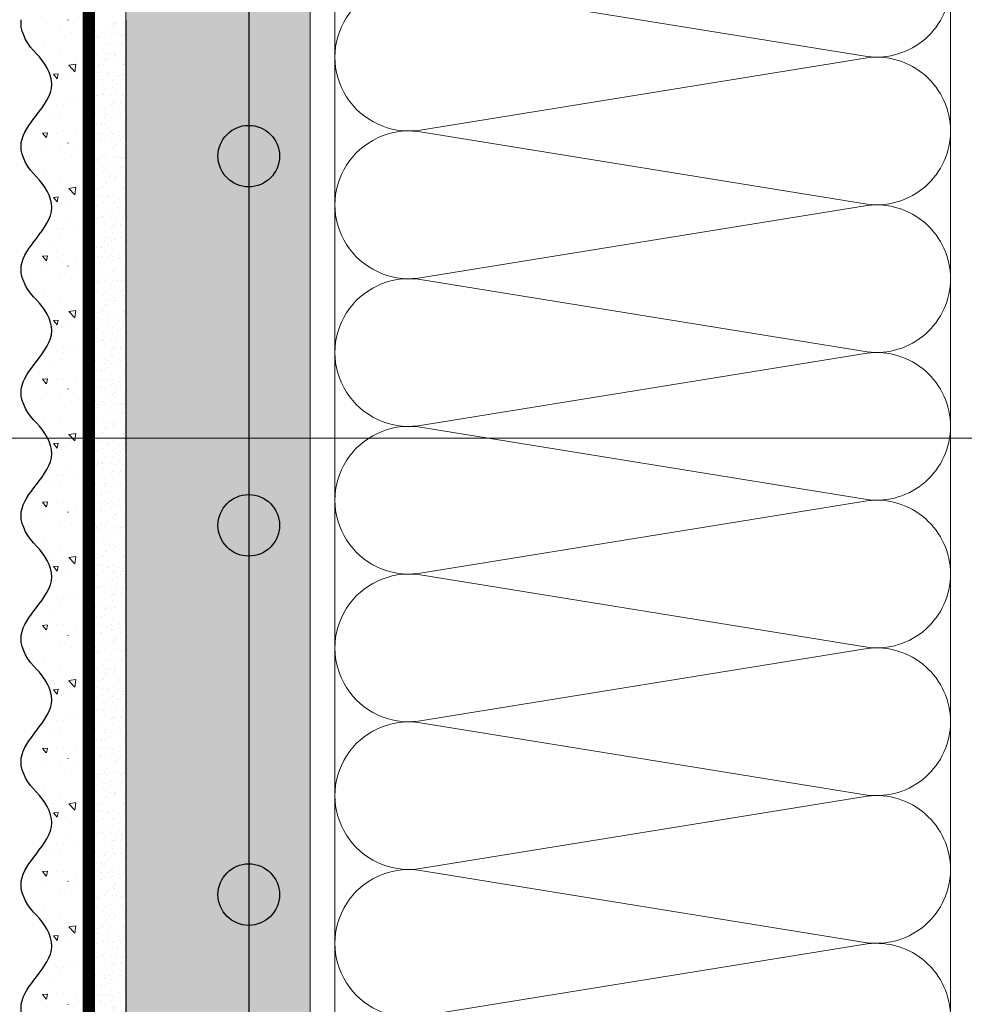
# Model space of a CAD drawing. Units: millimetres. Extents: x -122678 to 40960, y -28550 to 2974.
# Drawn here: x 8169 to 8323, y -17454 to -17294 of the extents above; entities that cross this region are included whole.
import ezdxf
from ezdxf import colors
from ezdxf.entities.mleader import LeaderData, LeaderLine
from ezdxf.math import Vec2, Vec3

# ---------------------------------------------------------------- set-up
doc = ezdxf.new("R2010")
doc.units = ezdxf.units.MM
doc.linetypes.add('Штриховая', pattern=[6, 2, -2, 2])
doc.layers.get('0').update_dxf_attribs({"lineweight": 30})
doc.layers.add('TN-АННОТАЦИИ', color=7, linetype='Continuous', lineweight=20, true_color=0x000000)
for name, color, linetype, lineweight in [('TN-ГРУНТОВКА', 6, 'Continuous', 15), ('TN-СТЯЖКА', 252, 'Continuous', 15), ('TN-УТЕПЛИТЕЛЬ КВ', 42, 'Continuous', 15), ('ТН_Арматура', 7, 'Continuous', 25), ('ТН_Штрих Штукатурка', 7, 'Continuous', 15), ('ТН_Штукатурка', 7, 'Continuous', 25)]:
    doc.layers.add(name, color=color, linetype=linetype, lineweight=lineweight)
doc.styles.add('TN-Текст', font='isocpeur.ttf')

# ---------------------------------------------------------------- blocks, each defined once
blk = doc.blocks.new('*U70')
at = {"ltscale": 100}
for p, q in [((503.9999999977294, 103.9999999999983), (527.9999999977514, 103.9999999999983)), ((527.9999999976217, 103.9999999999983), (551.9999999976436, 103.9999999999983)), ((551.9999999975138, 103.9999999999983), (575.9999999975357, 103.9999999999983)), ((575.999999997406, 103.9999999999983), (599.999999997428, 103.9999999999983)), ((599.9999999972981, 103.9999999999983), (623.9999999973201, 103.9999999999983)), ((623.9999999971903, 103.9999999999983), (647.9999999972123, 103.9999999999983)), ((647.9999999970825, 103.9999999999983), (671.9999999971044, 103.9999999999983)), ((503.9999999977363, 3.999999999998276), (527.9999999977583, 3.999999999998276)), ((527.9999999976285, 3.999999999998274), (551.9999999976505, 3.999999999998274)), ((551.9999999975206, 3.999999999998272), (575.9999999975427, 3.999999999998272)), ((575.9999999974128, 3.999999999998271), (599.9999999974349, 3.999999999998271)), ((599.9999999973049, 3.999999999998269), (623.999999997327, 3.999999999998269)), ((623.9999999971972, 3.999999999998267), (647.9999999972192, 3.999999999998267)), ((647.9999999970893, 3.999999999998265), (671.9999999971113, 3.999999999998265))]:
    blk.add_line(p, q, dxfattribs=at)
at = {"lineweight": 9, "ltscale": 100, "transparency": 33554559}
for points in [[(503.9999999977363, 3.999999999998276, 0.4517184411417457), (515.9043687498727, 17.51195390599306), (504.0956312456494, 90.48804609395773, -1.135041612653805), (527.9043687498727, 90.48804609399411), (516.0956312456494, 17.51195390603671, 0.4517184411390402), (527.9999999976285, 3.999999999998274, 0.4517184411390404)], [(527.9999999976285, 3.999999999998274, 0.4517184411417457), (539.9043687497649, 17.51195390599306), (528.0956312455417, 90.48804609395773, -1.135041612653805), (551.9043687497649, 90.48804609399411), (540.0956312455417, 17.51195390603671, 0.4517184411390402), (551.9999999975207, 3.999999999998272, 0.4517184411390404)], [(551.9999999975206, 3.999999999998272, 0.4517184411417457), (563.904368749657, 17.51195390599306), (552.0956312454338, 90.48804609395773, -1.135041612653805), (575.904368749657, 90.48804609399411), (564.0956312454338, 17.51195390603671, 0.4517184411390402), (575.9999999974128, 3.999999999998271, 0.4517184411390404)], [(575.9999999974128, 3.999999999998271, 0.4517184411417457), (587.9043687495492, 17.51195390599305), (576.095631245326, 90.48804609395773, -1.135041612653805), (599.9043687495492, 90.48804609399411), (588.095631245326, 17.51195390603671, 0.4517184411390402), (599.999999997305, 3.999999999998269, 0.4517184411390404)], [(599.9999999973049, 3.999999999998269, 0.4517184411417457), (611.9043687494413, 17.51195390599305), (600.0956312452181, 90.48804609395773, -1.135041612653805), (623.9043687494413, 90.48804609399411), (612.0956312452181, 17.51195390603671, 0.4517184411390402), (623.9999999971972, 3.999999999998267, 0.4517184411390404)], [(623.9999999971972, 3.999999999998267, 0.4517184411417457), (635.9043687493336, 17.51195390599305), (624.0956312451103, 90.48804609395773, -1.135041612653805), (647.9043687493336, 90.48804609399411), (636.0956312451103, 17.5119539060367, 0.4517184411390402), (647.9999999970894, 3.999999999998265, 0.4517184411390404)], [(647.9999999970893, 3.999999999998265, 0.4517184411417457), (659.9043687492257, 17.51195390599305), (648.0956312450024, 90.48804609395773, -1.135041612653805), (671.9043687492257, 90.48804609399411), (660.0956312450024, 17.5119539060367, 0.4517184411390402), (671.9999999969815, 3.999999999998264, 0.4517184411390404)]]:
    blk.add_lwpolyline(points, format="xyb", dxfattribs=at)
blk = doc.blocks.new('*U362')
at = {"layer": 'ТН_Штрих Штукатурка', "ltscale": 100}
h = blk.add_hatch(dxfattribs=at)
h.set_pattern_fill('AR-CONC', color=256, scale=0.1, angle=180, style=0)
h.set_pattern_definition([(230.0000000000001, (-5.435651928564765e-13, 1240), (-18.2184668996004, 1.593908553890302), [1.905, -20.955]), (175, (-5.435651928564765e-13, 1240), (3.524342142496941, -19.10568452390352), [1.524, -16.764058417]), (280.4514447, (-1.518200700000544, 1240.13282535), (-14.69412470903532, -17.51177519121952), [1.61900088, -17.80902446]), (226.1842, (-5.416202799574217e-13, 1234.92), (-27.107904089213, 4.204232793272705), [2.857499999999999, -31.43249999999999]), (276.6355576100001, (-2.258990000000542, 1235.27035), (-23.74041340515029, -24.74261245977216), [2.428502314, -26.713560816]), (171.18415117, (-5.416202799574217e-13, 1234.92), (-23.74041340649769, -24.74261245855328), [2.285996707, -25.145973192]), (201, (-2.540000000000542, 1236.19), (-15.16143912691325, 10.22651981870876), [1.905, -20.955]), (146.0000000000001, (-2.540000000000542, 1236.19), (-6.1802028347647, -18.41879661223193), [1.524, -16.764]), (251.451445, (-3.803453260000542, 1237.04220999), (-21.34164192787161, -8.192276888590532), [1.61900088, -17.80899376]), (217.5, (-5.435651928564765e-13, 1240), (-0.3088603250591784, -8.455503887315311), [0, -16.5608, 0, -17.018, 0, -16.8275]), (187.5, (-5.435651928564765e-13, 1240), (-6.681966251030572, -10.01805748181195), [0, -9.702799999999998, 0, -16.1798, 0, -6.4135]), (147.5, (5.664199999999457, 1240), (-13.55905951668714, 0.5728743992673392), [0, -6.35, 0, -19.812, 0, -26.289]), (137.5, (8.204199999999457, 1240), (-14.8129181386018, -2.542649103333309), [0, -8.254999999999999, 0, -13.1572, 0, -18.669])])
edge = h.paths.add_edge_path()
edge.add_line((11.99999999999944, 1280), (11.99999999999946, 1240))
edge.add_line((11.99999999999946, 1240), (33.91626297327998, 1240))
edge.add_spline(control_points=[(33.91626297327998, 1240), (33.46087830081628, 1243.12488073409), (28.74975791948239, 1249.265895466959), (21.55795630720269, 1258.640514683174), (26.36476861651966, 1266.304469849652), (28.99999999999944, 1268.939701233132), (31.63523138347309, 1271.574932616605), (34.28108439063141, 1275.793466130924), (33.96735444011293, 1279.649406864049), (33.91626297327988, 1280)], knot_values=[0, 0, 0, 0, 10.05250795184849, 21.23284783932141, 32.41318772684639, 32.41318772684639, 32.41318772684639, 43.59352761434533, 44.72135954999594, 44.72135954999594, 44.72135954999594, 44.72135954999594], degree=3, periodic=0)
edge.add_line((33.91626297327988, 1280), (11.99999999999944, 1280))
h = blk.add_hatch(dxfattribs=at)
h.set_pattern_fill('AR-SAND', color=256, scale=0.1, angle=180, style=0)
h.set_pattern_definition([(217.5, (852.999999999977, 59758.9397012332), (0.1600031295984064, -4.894132373293424), [0, -3.860800000000001, 0, -4.318000000000001, 0, -4.1275]), (187.5, (852.999999999977, 59758.9397012332), (-4.495232831380023, -7.168251005683545), [0, -2.082799999999998, 0, -3.479799999999998, 0, -1.333499999999999]), (147.5, (856.1241999999827, 59758.9397012332), (-7.90992370241458, -0.01437184678545994), [0, -1.269999999999999, 0, -4.571999999999996, 0, -5.968999999999996]), (137.5, (856.1241999999827, 59758.9397012332), (-7.635564524722971, -2.229293232572165), [0, -0.635, 0, -2.9972, 0, -3.429])])
h.paths.add_polyline_path([(-5.435651928564765e-13, 1240), (11.99999999999946, 1240), (11.99999999999944, 1279.999999999992), (-5.613287612504758e-13, 1279.999999999992)])
h = blk.add_hatch(dxfattribs=at)
h.set_pattern_fill('AR-SAND', color=256, scale=0.1, angle=180, style=0)
h.set_pattern_definition([(217.5, (852.999999999977, 59718.9397012332), (0.1600031295984064, -4.894132373293424), [0, -3.860800000000001, 0, -4.318000000000001, 0, -4.1275]), (187.5, (852.999999999977, 59718.9397012332), (-4.495232831380023, -7.168251005683545), [0, -2.082799999999998, 0, -3.479799999999998, 0, -1.333499999999999]), (147.5, (856.1241999999827, 59718.9397012332), (-7.90992370241458, -0.01437184678545994), [0, -1.269999999999999, 0, -4.571999999999996, 0, -5.968999999999996]), (137.5, (856.1241999999827, 59718.9397012332), (-7.635564524722971, -2.229293232572165), [0, -0.635, 0, -2.9972, 0, -3.429])])
h.paths.add_polyline_path([(-5.25801624462474e-13, 1200), (11.99999999999947, 1200), (11.99999999999946, 1239.999999999992), (-5.435651928564733e-13, 1239.999999999992)])
h = blk.add_hatch(dxfattribs=at)
h.set_pattern_fill('AR-CONC', color=256, scale=0.1, angle=180, style=0)
h.set_pattern_definition([(230.0000000000001, (-5.25801624462474e-13, 1200), (-18.2184668996004, 1.593908553890302), [1.905, -20.955]), (175, (-5.25801624462474e-13, 1200), (3.524342142496941, -19.10568452390352), [1.524, -16.764058417]), (280.4514447, (-1.518200700000526, 1200.13282535), (-14.69412470903532, -17.51177519121952), [1.61900088, -17.80902446]), (226.1842, (-5.238567115634192e-13, 1194.92), (-27.107904089213, 4.204232793272705), [2.857499999999999, -31.43249999999999]), (276.6355576100001, (-2.258990000000524, 1195.27035), (-23.74041340515029, -24.74261245977216), [2.428502314, -26.713560816]), (171.18415117, (-5.238567115634192e-13, 1194.92), (-23.74041340649769, -24.74261245855328), [2.285996707, -25.145973192]), (201, (-2.540000000000525, 1196.19), (-15.16143912691325, 10.22651981870876), [1.905, -20.955]), (146.0000000000001, (-2.540000000000525, 1196.19), (-6.1802028347647, -18.41879661223193), [1.524, -16.764]), (251.451445, (-3.803453260000524, 1197.04220999), (-21.34164192787161, -8.192276888590532), [1.61900088, -17.80899376]), (217.5, (-5.25801624462474e-13, 1200), (-0.3088603250591784, -8.455503887315311), [0, -16.5608, 0, -17.018, 0, -16.8275]), (187.5, (-5.25801624462474e-13, 1200), (-6.681966251030572, -10.01805748181195), [0, -9.702799999999998, 0, -16.1798, 0, -6.4135]), (147.5, (5.664199999999474, 1200), (-13.55905951668714, 0.5728743992673392), [0, -6.35, 0, -19.812, 0, -26.289]), (137.5, (8.204199999999474, 1200), (-14.8129181386018, -2.542649103333309), [0, -8.254999999999999, 0, -13.1572, 0, -18.669])])
edge = h.paths.add_edge_path()
edge.add_line((11.99999999999946, 1240), (11.99999999999947, 1200))
edge.add_line((11.99999999999947, 1200), (33.91626297328, 1200))
edge.add_spline(control_points=[(33.91626297328, 1200), (33.4608783008163, 1203.12488073409), (28.74975791948241, 1209.265895466959), (21.5579563072027, 1218.640514683174), (26.36476861651968, 1226.304469849652), (28.99999999999946, 1228.939701233132), (31.63523138347311, 1231.574932616605), (34.28108439063143, 1235.793466130924), (33.96735444011294, 1239.649406864049), (33.9162629732799, 1240)], knot_values=[0, 0, 0, 0, 10.05250795184849, 21.23284783932141, 32.41318772684639, 32.41318772684639, 32.41318772684639, 43.59352761434533, 44.72135954999594, 44.72135954999594, 44.72135954999594, 44.72135954999594], degree=3, periodic=0)
edge.add_line((33.9162629732799, 1240), (11.99999999999945, 1240))
h = blk.add_hatch(dxfattribs=at)
h.set_pattern_fill('AR-CONC', color=256, scale=0.1, angle=180, style=0)
h.set_pattern_definition([(230.0000000000001, (-5.080380560684715e-13, 1160), (-18.2184668996004, 1.593908553890302), [1.905, -20.955]), (175, (-5.080380560684715e-13, 1160), (3.524342142496941, -19.10568452390352), [1.524, -16.764058417]), (280.4514447, (-1.518200700000508, 1160.13282535), (-14.69412470903532, -17.51177519121952), [1.61900088, -17.80902446]), (226.1842, (-5.060931431694167e-13, 1154.92), (-27.107904089213, 4.204232793272705), [2.857499999999999, -31.43249999999999]), (276.6355576100001, (-2.258990000000507, 1155.27035), (-23.74041340515029, -24.74261245977216), [2.428502314, -26.713560816]), (171.18415117, (-5.060931431694167e-13, 1154.92), (-23.74041340649769, -24.74261245855328), [2.285996707, -25.145973192]), (201, (-2.540000000000507, 1156.19), (-15.16143912691325, 10.22651981870876), [1.905, -20.955]), (146.0000000000001, (-2.540000000000507, 1156.19), (-6.1802028347647, -18.41879661223193), [1.524, -16.764]), (251.451445, (-3.803453260000507, 1157.04220999), (-21.34164192787161, -8.192276888590532), [1.61900088, -17.80899376]), (217.5, (-5.080380560684715e-13, 1160), (-0.3088603250591784, -8.455503887315311), [0, -16.5608, 0, -17.018, 0, -16.8275]), (187.5, (-5.080380560684715e-13, 1160), (-6.681966251030572, -10.01805748181195), [0, -9.702799999999998, 0, -16.1798, 0, -6.4135]), (147.5, (5.664199999999492, 1160), (-13.55905951668714, 0.5728743992673392), [0, -6.35, 0, -19.812, 0, -26.289]), (137.5, (8.204199999999492, 1160), (-14.8129181386018, -2.542649103333309), [0, -8.254999999999999, 0, -13.1572, 0, -18.669])])
edge = h.paths.add_edge_path()
edge.add_line((11.99999999999947, 1200), (11.99999999999949, 1160))
edge.add_line((11.99999999999949, 1160), (33.91626297328001, 1160))
edge.add_spline(control_points=[(33.91626297328002, 1160), (33.46087830081632, 1163.12488073409), (28.74975791948243, 1169.265895466959), (21.55795630720272, 1178.640514683174), (26.3647686165197, 1186.304469849652), (28.99999999999948, 1188.939701233132), (31.63523138347313, 1191.574932616605), (34.28108439063145, 1195.793466130924), (33.96735444011296, 1199.649406864049), (33.91626297327992, 1200)], knot_values=[0, 0, 0, 0, 10.05250795184849, 21.23284783932141, 32.41318772684639, 32.41318772684639, 32.41318772684639, 43.59352761434533, 44.72135954999594, 44.72135954999594, 44.72135954999594, 44.72135954999594], degree=3, periodic=0)
edge.add_line((33.91626297327992, 1200), (11.99999999999947, 1200))
h = blk.add_hatch(dxfattribs=at)
h.set_pattern_fill('AR-SAND', color=256, scale=0.1, angle=180, style=0)
h.set_pattern_definition([(217.5, (852.999999999977, 59678.9397012332), (0.1600031295984064, -4.894132373293424), [0, -3.860800000000001, 0, -4.318000000000001, 0, -4.1275]), (187.5, (852.999999999977, 59678.9397012332), (-4.495232831380023, -7.168251005683545), [0, -2.082799999999998, 0, -3.479799999999998, 0, -1.333499999999999]), (147.5, (856.1241999999827, 59678.9397012332), (-7.90992370241458, -0.01437184678545994), [0, -1.269999999999999, 0, -4.571999999999996, 0, -5.968999999999996]), (137.5, (856.1241999999827, 59678.9397012332), (-7.635564524722971, -2.229293232572165), [0, -0.635, 0, -2.9972, 0, -3.429])])
h.paths.add_polyline_path([(-5.080380560684715e-13, 1160), (11.99999999999949, 1160), (11.99999999999947, 1199.999999999992), (-5.258016244624708e-13, 1199.999999999992)])
h = blk.add_hatch(dxfattribs=at)
h.set_pattern_fill('AR-SAND', color=256, scale=0.1, angle=180, style=0)
h.set_pattern_definition([(217.5, (852.9999999999771, 59638.9397012332), (0.1600031295984064, -4.894132373293424), [0, -3.860800000000001, 0, -4.318000000000001, 0, -4.1275]), (187.5, (852.9999999999771, 59638.9397012332), (-4.495232831380023, -7.168251005683545), [0, -2.082799999999998, 0, -3.479799999999998, 0, -1.333499999999999]), (147.5, (856.1241999999828, 59638.9397012332), (-7.90992370241458, -0.01437184678545994), [0, -1.269999999999999, 0, -4.571999999999996, 0, -5.968999999999996]), (137.5, (856.1241999999828, 59638.9397012332), (-7.635564524722971, -2.229293232572165), [0, -0.635, 0, -2.9972, 0, -3.429])])
h.paths.add_polyline_path([(-4.90274487674469e-13, 1120), (11.99999999999951, 1120), (11.99999999999949, 1159.999999999992), (-5.080380560684683e-13, 1159.999999999992)])
h = blk.add_hatch(dxfattribs=at)
h.set_pattern_fill('AR-CONC', color=256, scale=0.1, angle=180, style=0)
h.set_pattern_definition([(230.0000000000001, (-4.90274487674469e-13, 1120), (-18.2184668996004, 1.593908553890302), [1.905, -20.955]), (175, (-4.90274487674469e-13, 1120), (3.524342142496941, -19.10568452390352), [1.524, -16.764058417]), (280.4514447, (-1.51820070000049, 1120.13282535), (-14.69412470903532, -17.51177519121952), [1.61900088, -17.80902446]), (226.1842, (-4.883295747754142e-13, 1114.92), (-27.107904089213, 4.204232793272705), [2.857499999999999, -31.43249999999999]), (276.6355576100001, (-2.258990000000489, 1115.27035), (-23.74041340515029, -24.74261245977216), [2.428502314, -26.713560816]), (171.18415117, (-4.883295747754142e-13, 1114.92), (-23.74041340649769, -24.74261245855328), [2.285996707, -25.145973192]), (201, (-2.540000000000489, 1116.19), (-15.16143912691325, 10.22651981870876), [1.905, -20.955]), (146.0000000000001, (-2.540000000000489, 1116.19), (-6.1802028347647, -18.41879661223193), [1.524, -16.764]), (251.451445, (-3.803453260000489, 1117.04220999), (-21.34164192787161, -8.192276888590532), [1.61900088, -17.80899376]), (217.5, (-4.90274487674469e-13, 1120), (-0.3088603250591784, -8.455503887315311), [0, -16.5608, 0, -17.018, 0, -16.8275]), (187.5, (-4.90274487674469e-13, 1120), (-6.681966251030572, -10.01805748181195), [0, -9.702799999999998, 0, -16.1798, 0, -6.4135]), (147.5, (5.66419999999951, 1120), (-13.55905951668714, 0.5728743992673392), [0, -6.35, 0, -19.812, 0, -26.289]), (137.5, (8.20419999999951, 1120), (-14.8129181386018, -2.542649103333309), [0, -8.254999999999999, 0, -13.1572, 0, -18.669])])
edge = h.paths.add_edge_path()
edge.add_line((11.99999999999949, 1160), (11.99999999999951, 1120))
edge.add_line((11.99999999999951, 1120), (33.91626297328003, 1120))
edge.add_spline(control_points=[(33.91626297328003, 1120), (33.46087830081633, 1123.12488073409), (28.74975791948245, 1129.265895466959), (21.55795630720274, 1138.640514683174), (26.36476861651972, 1146.304469849652), (28.9999999999995, 1148.939701233132), (31.63523138347315, 1151.574932616605), (34.28108439063146, 1155.793466130924), (33.96735444011298, 1159.649406864049), (33.91626297327993, 1160)], knot_values=[0, 0, 0, 0, 10.05250795184849, 21.23284783932141, 32.41318772684639, 32.41318772684639, 32.41318772684639, 43.59352761434533, 44.72135954999594, 44.72135954999594, 44.72135954999594, 44.72135954999594], degree=3, periodic=0)
edge.add_line((33.91626297327993, 1160), (11.99999999999949, 1160))
h = blk.add_hatch(dxfattribs=at)
h.set_pattern_fill('AR-CONC', color=256, scale=0.1, angle=180, style=0)
h.set_pattern_definition([(230.0000000000001, (-4.725109192804665e-13, 1080), (-18.2184668996004, 1.593908553890302), [1.905, -20.955]), (175, (-4.725109192804665e-13, 1080), (3.524342142496941, -19.10568452390352), [1.524, -16.764058417]), (280.4514447, (-1.518200700000473, 1080.13282535), (-14.69412470903532, -17.51177519121952), [1.61900088, -17.80902446]), (226.1842, (-4.705660063814117e-13, 1074.92), (-27.107904089213, 4.204232793272705), [2.857499999999999, -31.43249999999999]), (276.6355576100001, (-2.258990000000471, 1075.27035), (-23.74041340515029, -24.74261245977216), [2.428502314, -26.713560816]), (171.18415117, (-4.705660063814117e-13, 1074.92), (-23.74041340649769, -24.74261245855328), [2.285996707, -25.145973192]), (201, (-2.540000000000471, 1076.19), (-15.16143912691325, 10.22651981870876), [1.905, -20.955]), (146.0000000000001, (-2.540000000000471, 1076.19), (-6.1802028347647, -18.41879661223193), [1.524, -16.764]), (251.451445, (-3.803453260000471, 1077.04220999), (-21.34164192787161, -8.192276888590532), [1.61900088, -17.80899376]), (217.5, (-4.725109192804665e-13, 1080), (-0.3088603250591784, -8.455503887315311), [0, -16.5608, 0, -17.018, 0, -16.8275]), (187.5, (-4.725109192804665e-13, 1080), (-6.681966251030572, -10.01805748181195), [0, -9.702799999999998, 0, -16.1798, 0, -6.4135]), (147.5, (5.664199999999528, 1080), (-13.55905951668714, 0.5728743992673392), [0, -6.35, 0, -19.812, 0, -26.289]), (137.5, (8.204199999999528, 1080), (-14.8129181386018, -2.542649103333309), [0, -8.254999999999999, 0, -13.1572, 0, -18.669])])
edge = h.paths.add_edge_path()
edge.add_line((11.99999999999951, 1120), (11.99999999999953, 1080))
edge.add_line((11.99999999999953, 1080), (33.91626297328006, 1080))
edge.add_spline(control_points=[(33.91626297328006, 1080), (33.46087830081635, 1083.12488073409), (28.74975791948247, 1089.265895466959), (21.55795630720276, 1098.640514683174), (26.36476861651973, 1106.304469849652), (28.99999999999951, 1108.939701233132), (31.63523138347317, 1111.574932616605), (34.28108439063148, 1115.793466130924), (33.967354440113, 1119.649406864049), (33.91626297327996, 1120)], knot_values=[0, 0, 0, 0, 10.05250795184849, 21.23284783932141, 32.41318772684639, 32.41318772684639, 32.41318772684639, 43.59352761434533, 44.72135954999594, 44.72135954999594, 44.72135954999594, 44.72135954999594], degree=3, periodic=0)
edge.add_line((33.91626297327996, 1120), (11.99999999999951, 1120))
h = blk.add_hatch(dxfattribs=at)
h.set_pattern_fill('AR-SAND', color=256, scale=0.1, angle=180, style=0)
h.set_pattern_definition([(217.5, (852.9999999999771, 59598.9397012332), (0.1600031295984064, -4.894132373293424), [0, -3.860800000000001, 0, -4.318000000000001, 0, -4.1275]), (187.5, (852.9999999999771, 59598.9397012332), (-4.495232831380023, -7.168251005683545), [0, -2.082799999999998, 0, -3.479799999999998, 0, -1.333499999999999]), (147.5, (856.1241999999828, 59598.9397012332), (-7.90992370241458, -0.01437184678545994), [0, -1.269999999999999, 0, -4.571999999999996, 0, -5.968999999999996]), (137.5, (856.1241999999828, 59598.9397012332), (-7.635564524722971, -2.229293232572165), [0, -0.635, 0, -2.9972, 0, -3.429])])
h.paths.add_polyline_path([(-4.725109192804665e-13, 1080), (11.99999999999953, 1080), (11.99999999999951, 1119.999999999992), (-4.902744876744658e-13, 1119.999999999992)])
h = blk.add_hatch(dxfattribs=at)
h.set_pattern_fill('AR-SAND', color=256, scale=0.1, angle=180, style=0)
h.set_pattern_definition([(217.5, (852.9999999999771, 59558.9397012332), (0.1600031295984064, -4.894132373293424), [0, -3.860800000000001, 0, -4.318000000000001, 0, -4.1275]), (187.5, (852.9999999999771, 59558.9397012332), (-4.495232831380023, -7.168251005683545), [0, -2.082799999999998, 0, -3.479799999999998, 0, -1.333499999999999]), (147.5, (856.1241999999828, 59558.9397012332), (-7.90992370241458, -0.01437184678545994), [0, -1.269999999999999, 0, -4.571999999999996, 0, -5.968999999999996]), (137.5, (856.1241999999828, 59558.9397012332), (-7.635564524722971, -2.229293232572165), [0, -0.635, 0, -2.9972, 0, -3.429])])
h.paths.add_polyline_path([(-4.54747350886464e-13, 1040), (11.99999999999955, 1040), (11.99999999999953, 1079.999999999992), (-4.725109192804633e-13, 1079.999999999992)])
h = blk.add_hatch(dxfattribs=at)
h.set_pattern_fill('AR-CONC', color=256, scale=0.1, angle=180, style=0)
h.set_pattern_definition([(230.0000000000001, (-4.54747350886464e-13, 1040), (-18.2184668996004, 1.593908553890302), [1.905, -20.955]), (175, (-4.54747350886464e-13, 1040), (3.524342142496941, -19.10568452390352), [1.524, -16.764058417]), (280.4514447, (-1.518200700000455, 1040.13282535), (-14.69412470903532, -17.51177519121952), [1.61900088, -17.80902446]), (226.1842, (-4.528024379874091e-13, 1034.92), (-27.107904089213, 4.204232793272705), [2.857499999999999, -31.43249999999999]), (276.6355576100001, (-2.258990000000453, 1035.27035), (-23.74041340515029, -24.74261245977216), [2.428502314, -26.713560816]), (171.18415117, (-4.528024379874091e-13, 1034.92), (-23.74041340649769, -24.74261245855328), [2.285996707, -25.145973192]), (201, (-2.540000000000453, 1036.19), (-15.16143912691325, 10.22651981870876), [1.905, -20.955]), (146.0000000000001, (-2.540000000000453, 1036.19), (-6.1802028347647, -18.41879661223193), [1.524, -16.764]), (251.451445, (-3.803453260000453, 1037.04220999), (-21.34164192787161, -8.192276888590532), [1.61900088, -17.80899376]), (217.5, (-4.54747350886464e-13, 1040), (-0.3088603250591784, -8.455503887315311), [0, -16.5608, 0, -17.018, 0, -16.8275]), (187.5, (-4.54747350886464e-13, 1040), (-6.681966251030572, -10.01805748181195), [0, -9.702799999999998, 0, -16.1798, 0, -6.4135]), (147.5, (5.664199999999545, 1040), (-13.55905951668714, 0.5728743992673392), [0, -6.35, 0, -19.812, 0, -26.289]), (137.5, (8.204199999999545, 1040), (-14.8129181386018, -2.542649103333309), [0, -8.254999999999999, 0, -13.1572, 0, -18.669])])
edge = h.paths.add_edge_path()
edge.add_line((11.99999999999953, 1080), (11.99999999999955, 1040))
edge.add_line((11.99999999999955, 1040), (33.91626297328007, 1040))
edge.add_spline(control_points=[(33.91626297328007, 1040), (33.46087830081637, 1043.12488073409), (28.74975791948248, 1049.265895466959), (21.55795630720278, 1058.640514683174), (26.36476861651975, 1066.304469849652), (28.99999999999953, 1068.939701233132), (31.63523138347318, 1071.574932616605), (34.2810843906315, 1075.793466130924), (33.96735444011301, 1079.649406864049), (33.91626297327997, 1080)], knot_values=[0, 0, 0, 0, 10.05250795184849, 21.23284783932141, 32.41318772684639, 32.41318772684639, 32.41318772684639, 43.59352761434533, 44.72135954999594, 44.72135954999594, 44.72135954999594, 44.72135954999594], degree=3, periodic=0)
edge.add_line((33.91626297327997, 1080), (11.99999999999952, 1080))
h = blk.add_hatch(dxfattribs=at)
h.set_pattern_fill('AR-CONC', color=256, scale=0.1, angle=180, style=0)
h.set_pattern_definition([(230.0000000000001, (-4.369837824924615e-13, 999.9999999999998), (-18.2184668996004, 1.593908553890302), [1.905, -20.955]), (175, (-4.369837824924615e-13, 999.9999999999998), (3.524342142496941, -19.10568452390352), [1.524, -16.764058417]), (280.4514447, (-1.518200700000437, 1000.13282535), (-14.69412470903532, -17.51177519121952), [1.61900088, -17.80902446]), (226.1842, (-4.350388695934066e-13, 994.9199999999997), (-27.107904089213, 4.204232793272705), [2.857499999999999, -31.43249999999999]), (276.6355576100001, (-2.258990000000435, 995.2703499999998), (-23.74041340515029, -24.74261245977216), [2.428502314, -26.713560816]), (171.18415117, (-4.350388695934066e-13, 994.9199999999997), (-23.74041340649769, -24.74261245855328), [2.285996707, -25.145973192]), (201, (-2.540000000000436, 996.1899999999997), (-15.16143912691325, 10.22651981870876), [1.905, -20.955]), (146.0000000000001, (-2.540000000000436, 996.1899999999997), (-6.1802028347647, -18.41879661223193), [1.524, -16.764]), (251.451445, (-3.803453260000436, 997.0422099899997), (-21.34164192787161, -8.192276888590532), [1.61900088, -17.80899376]), (217.5, (-4.369837824924615e-13, 999.9999999999998), (-0.3088603250591784, -8.455503887315311), [0, -16.5608, 0, -17.018, 0, -16.8275]), (187.5, (-4.369837824924615e-13, 999.9999999999998), (-6.681966251030572, -10.01805748181195), [0, -9.702799999999998, 0, -16.1798, 0, -6.4135]), (147.5, (5.664199999999563, 999.9999999999998), (-13.55905951668714, 0.5728743992673392), [0, -6.35, 0, -19.812, 0, -26.289]), (137.5, (8.204199999999563, 999.9999999999998), (-14.8129181386018, -2.542649103333309), [0, -8.254999999999999, 0, -13.1572, 0, -18.669])])
edge = h.paths.add_edge_path()
edge.add_line((11.99999999999955, 1040), (11.99999999999956, 999.9999999999998))
edge.add_line((11.99999999999956, 999.9999999999998), (33.91626297328008, 999.9999999999998))
edge.add_spline(control_points=[(33.91626297328009, 999.9999999999998), (33.46087830081639, 1003.12488073409), (28.7497579194825, 1009.265895466959), (21.55795630720279, 1018.640514683174), (26.36476861651977, 1026.304469849652), (28.99999999999955, 1028.939701233132), (31.6352313834732, 1031.574932616605), (34.28108439063152, 1035.793466130924), (33.96735444011303, 1039.649406864049), (33.91626297327999, 1040)], knot_values=[0, 0, 0, 0, 10.05250795184849, 21.23284783932141, 32.41318772684639, 32.41318772684639, 32.41318772684639, 43.59352761434533, 44.72135954999594, 44.72135954999594, 44.72135954999594, 44.72135954999594], degree=3, periodic=0)
edge.add_line((33.91626297327999, 1040), (11.99999999999955, 1040))
h = blk.add_hatch(dxfattribs=at)
h.set_pattern_fill('AR-SAND', color=256, scale=0.1, angle=180, style=0)
h.set_pattern_definition([(217.5, (852.9999999999771, 59518.9397012332), (0.1600031295984064, -4.894132373293424), [0, -3.860800000000001, 0, -4.318000000000001, 0, -4.1275]), (187.5, (852.9999999999771, 59518.9397012332), (-4.495232831380023, -7.168251005683545), [0, -2.082799999999998, 0, -3.479799999999998, 0, -1.333499999999999]), (147.5, (856.1241999999828, 59518.9397012332), (-7.90992370241458, -0.01437184678545994), [0, -1.269999999999999, 0, -4.571999999999996, 0, -5.968999999999996]), (137.5, (856.1241999999828, 59518.9397012332), (-7.635564524722971, -2.229293232572165), [0, -0.635, 0, -2.9972, 0, -3.429])])
h.paths.add_polyline_path([(-4.369837824924615e-13, 999.9999999999998), (11.99999999999956, 999.9999999999998), (11.99999999999955, 1039.999999999992), (-4.547473508864608e-13, 1039.999999999992)])
h = blk.add_hatch(dxfattribs=at)
h.set_pattern_fill('AR-SAND', color=256, scale=0.1, angle=180, style=0)
h.set_pattern_definition([(217.5, (852.9999999999771, 59478.9397012332), (0.1600031295984064, -4.894132373293424), [0, -3.860800000000001, 0, -4.318000000000001, 0, -4.1275]), (187.5, (852.9999999999771, 59478.9397012332), (-4.495232831380023, -7.168251005683545), [0, -2.082799999999998, 0, -3.479799999999998, 0, -1.333499999999999]), (147.5, (856.1241999999828, 59478.9397012332), (-7.90992370241458, -0.01437184678545994), [0, -1.269999999999999, 0, -4.571999999999996, 0, -5.968999999999996]), (137.5, (856.1241999999828, 59478.9397012332), (-7.635564524722971, -2.229293232572165), [0, -0.635, 0, -2.9972, 0, -3.429])])
h.paths.add_polyline_path([(-4.19220214098459e-13, 959.9999999999998), (11.99999999999958, 959.9999999999998), (11.99999999999956, 999.9999999999925), (-4.369837824924583e-13, 999.9999999999925)])
h = blk.add_hatch(dxfattribs=at)
h.set_pattern_fill('AR-CONC', color=256, scale=0.1, angle=180, style=0)
h.set_pattern_definition([(230.0000000000001, (-4.19220214098459e-13, 959.9999999999998), (-18.2184668996004, 1.593908553890302), [1.905, -20.955]), (175, (-4.19220214098459e-13, 959.9999999999998), (3.524342142496941, -19.10568452390352), [1.524, -16.764058417]), (280.4514447, (-1.518200700000419, 960.1328253499997), (-14.69412470903532, -17.51177519121952), [1.61900088, -17.80902446]), (226.1842, (-4.172753011994041e-13, 954.9199999999997), (-27.107904089213, 4.204232793272705), [2.857499999999999, -31.43249999999999]), (276.6355576100001, (-2.258990000000418, 955.2703499999998), (-23.74041340515029, -24.74261245977216), [2.428502314, -26.713560816]), (171.18415117, (-4.172753011994041e-13, 954.9199999999997), (-23.74041340649769, -24.74261245855328), [2.285996707, -25.145973192]), (201, (-2.540000000000418, 956.1899999999997), (-15.16143912691325, 10.22651981870876), [1.905, -20.955]), (146.0000000000001, (-2.540000000000418, 956.1899999999997), (-6.1802028347647, -18.41879661223193), [1.524, -16.764]), (251.451445, (-3.803453260000418, 957.0422099899997), (-21.34164192787161, -8.192276888590532), [1.61900088, -17.80899376]), (217.5, (-4.19220214098459e-13, 959.9999999999998), (-0.3088603250591784, -8.455503887315311), [0, -16.5608, 0, -17.018, 0, -16.8275]), (187.5, (-4.19220214098459e-13, 959.9999999999998), (-6.681966251030572, -10.01805748181195), [0, -9.702799999999998, 0, -16.1798, 0, -6.4135]), (147.5, (5.664199999999581, 959.9999999999998), (-13.55905951668714, 0.5728743992673392), [0, -6.35, 0, -19.812, 0, -26.289]), (137.5, (8.204199999999581, 959.9999999999998), (-14.8129181386018, -2.542649103333309), [0, -8.254999999999999, 0, -13.1572, 0, -18.669])])
edge = h.paths.add_edge_path()
edge.add_line((11.99999999999956, 999.9999999999998), (11.99999999999958, 959.9999999999998))
edge.add_line((11.99999999999958, 959.9999999999998), (33.91626297328011, 959.9999999999998))
edge.add_spline(control_points=[(33.91626297328011, 959.9999999999998), (33.4608783008164, 963.1248807340903), (28.74975791948252, 969.2658954669589), (21.55795630720281, 978.6405146831742), (26.36476861651979, 986.3044698496519), (28.99999999999957, 988.9397012331317), (31.63523138347322, 991.5749326166053), (34.28108439063153, 995.7934661309242), (33.96735444011305, 999.6494068640493), (33.91626297328001, 999.9999999999998)], knot_values=[0, 0, 0, 0, 10.05250795184849, 21.23284783932141, 32.41318772684639, 32.41318772684639, 32.41318772684639, 43.59352761434533, 44.72135954999594, 44.72135954999594, 44.72135954999594, 44.72135954999594], degree=3, periodic=0)
edge.add_line((33.91626297328001, 999.9999999999998), (11.99999999999956, 999.9999999999998))
h = blk.add_hatch(dxfattribs=at)
h.set_pattern_fill('AR-SAND', color=256, scale=0.1, angle=180, style=0)
h.set_pattern_definition([(217.5, (852.9999999999771, 59438.9397012332), (0.1600031295984064, -4.894132373293424), [0, -3.860800000000001, 0, -4.318000000000001, 0, -4.1275]), (187.5, (852.9999999999771, 59438.9397012332), (-4.495232831380023, -7.168251005683545), [0, -2.082799999999998, 0, -3.479799999999998, 0, -1.333499999999999]), (147.5, (856.1241999999828, 59438.9397012332), (-7.90992370241458, -0.01437184678545994), [0, -1.269999999999999, 0, -4.571999999999996, 0, -5.968999999999996]), (137.5, (856.1241999999828, 59438.9397012332), (-7.635564524722971, -2.229293232572165), [0, -0.635, 0, -2.9972, 0, -3.429])])
h.paths.add_polyline_path([(-4.014566457044566e-13, 919.9999999999999), (11.9999999999996, 919.9999999999999), (11.99999999999958, 959.9999999999926), (-4.192202140984558e-13, 959.9999999999926)])
h = blk.add_hatch(dxfattribs=at)
h.set_pattern_fill('AR-CONC', color=256, scale=0.1, angle=180, style=0)
h.set_pattern_definition([(230.0000000000001, (-4.014566457044566e-13, 919.9999999999999), (-18.2184668996004, 1.593908553890302), [1.905, -20.955]), (175, (-4.014566457044566e-13, 919.9999999999999), (3.524342142496941, -19.10568452390352), [1.524, -16.764058417]), (280.4514447, (-1.518200700000402, 920.1328253499998), (-14.69412470903532, -17.51177519121952), [1.61900088, -17.80902446]), (226.1842, (-3.995117328054016e-13, 914.9199999999998), (-27.107904089213, 4.204232793272705), [2.857499999999999, -31.43249999999999]), (276.6355576100001, (-2.2589900000004, 915.2703499999999), (-23.74041340515029, -24.74261245977216), [2.428502314, -26.713560816]), (171.18415117, (-3.995117328054016e-13, 914.9199999999998), (-23.74041340649769, -24.74261245855328), [2.285996707, -25.145973192]), (201, (-2.5400000000004, 916.1899999999998), (-15.16143912691325, 10.22651981870876), [1.905, -20.955]), (146.0000000000001, (-2.5400000000004, 916.1899999999998), (-6.1802028347647, -18.41879661223193), [1.524, -16.764]), (251.451445, (-3.8034532600004, 917.0422099899998), (-21.34164192787161, -8.192276888590532), [1.61900088, -17.80899376]), (217.5, (-4.014566457044566e-13, 919.9999999999999), (-0.3088603250591784, -8.455503887315311), [0, -16.5608, 0, -17.018, 0, -16.8275]), (187.5, (-4.014566457044566e-13, 919.9999999999999), (-6.681966251030572, -10.01805748181195), [0, -9.702799999999998, 0, -16.1798, 0, -6.4135]), (147.5, (5.664199999999599, 919.9999999999999), (-13.55905951668714, 0.5728743992673392), [0, -6.35, 0, -19.812, 0, -26.289]), (137.5, (8.204199999999599, 919.9999999999999), (-14.8129181386018, -2.542649103333309), [0, -8.254999999999999, 0, -13.1572, 0, -18.669])])
edge = h.paths.add_edge_path()
edge.add_line((11.99999999999958, 959.9999999999999), (11.9999999999996, 919.9999999999999))
edge.add_line((11.9999999999996, 919.9999999999999), (33.91626297328013, 919.9999999999999))
edge.add_spline(control_points=[(33.91626297328013, 919.9999999999999), (33.46087830081643, 923.1248807340904), (28.74975791948254, 929.265895466959), (21.55795630720283, 938.6405146831743), (26.3647686165198, 946.304469849652), (28.99999999999958, 948.9397012331318), (31.63523138347324, 951.5749326166055), (34.28108439063156, 955.7934661309243), (33.96735444011307, 959.6494068640494), (33.91626297328003, 959.9999999999999)], knot_values=[0, 0, 0, 0, 10.05250795184849, 21.23284783932141, 32.41318772684639, 32.41318772684639, 32.41318772684639, 43.59352761434533, 44.72135954999594, 44.72135954999594, 44.72135954999594, 44.72135954999594], degree=3, periodic=0)
edge.add_line((33.91626297328003, 959.9999999999999), (11.99999999999958, 959.9999999999999))
at = {"layer": 'ТН_Штукатурка', "ltscale": 100}
for points in [[(-5.61328761250479e-13, 1280), (-5.435651928564765e-13, 1240)], [(11.99999999999946, 1240), (11.99999999999944, 1280)], [(-5.435651928564765e-13, 1240), (-5.25801624462474e-13, 1200)], [(11.99999999999947, 1200), (11.99999999999946, 1240)], [(-5.25801624462474e-13, 1200), (-5.080380560684715e-13, 1160)], [(11.99999999999949, 1160), (11.99999999999947, 1200)], [(-5.080380560684715e-13, 1160), (-4.90274487674469e-13, 1120)], [(11.99999999999951, 1120), (11.99999999999949, 1160)], [(-4.90274487674469e-13, 1120), (-4.725109192804665e-13, 1080)], [(11.99999999999953, 1080), (11.99999999999951, 1120)], [(-4.725109192804665e-13, 1080), (-4.54747350886464e-13, 1040)], [(11.99999999999955, 1040), (11.99999999999953, 1080)], [(-4.54747350886464e-13, 1040), (-4.369837824924615e-13, 999.9999999999998)], [(11.99999999999956, 999.9999999999998), (11.99999999999955, 1040)], [(-4.369837824924615e-13, 999.9999999999998), (-4.19220214098459e-13, 959.9999999999998)], [(11.99999999999958, 959.9999999999998), (11.99999999999956, 999.9999999999998)], [(-4.192202140984591e-13, 959.9999999999999), (-4.014566457044566e-13, 919.9999999999999)], [(11.9999999999996, 919.9999999999999), (11.99999999999958, 959.9999999999999)]]:
    blk.add_lwpolyline(points, dxfattribs=at)
for points in [[(33.91626297327998, 1240), (33.46087830081628, 1243.12488073409), (28.74975791948239, 1249.265895466959), (21.55795630720269, 1258.640514683174), (26.36476861651966, 1266.304469849652), (28.99999999999944, 1268.939701233132), (31.63523138347309, 1271.574932616605), (34.28108439063141, 1275.793466130924), (33.96735444011293, 1279.649406864049), (33.91626297327988, 1280)], [(33.91626297328, 1200), (33.4608783008163, 1203.12488073409), (28.74975791948241, 1209.265895466959), (21.5579563072027, 1218.640514683174), (26.36476861651968, 1226.304469849652), (28.99999999999946, 1228.939701233132), (31.63523138347311, 1231.574932616605), (34.28108439063143, 1235.793466130924), (33.96735444011294, 1239.649406864049), (33.9162629732799, 1240)], [(33.91626297328002, 1160), (33.46087830081632, 1163.12488073409), (28.74975791948243, 1169.265895466959), (21.55795630720272, 1178.640514683174), (26.3647686165197, 1186.304469849652), (28.99999999999948, 1188.939701233132), (31.63523138347313, 1191.574932616605), (34.28108439063145, 1195.793466130924), (33.96735444011296, 1199.649406864049), (33.91626297327992, 1200)], [(33.91626297328003, 1120), (33.46087830081633, 1123.12488073409), (28.74975791948245, 1129.265895466959), (21.55795630720274, 1138.640514683174), (26.36476861651972, 1146.304469849652), (28.9999999999995, 1148.939701233132), (31.63523138347315, 1151.574932616605), (34.28108439063146, 1155.793466130924), (33.96735444011298, 1159.649406864049), (33.91626297327993, 1160)], [(33.91626297328006, 1080), (33.46087830081635, 1083.12488073409), (28.74975791948247, 1089.265895466959), (21.55795630720276, 1098.640514683174), (26.36476861651973, 1106.304469849652), (28.99999999999951, 1108.939701233132), (31.63523138347317, 1111.574932616605), (34.28108439063148, 1115.793466130924), (33.967354440113, 1119.649406864049), (33.91626297327996, 1120)], [(33.91626297328007, 1040), (33.46087830081637, 1043.12488073409), (28.74975791948248, 1049.265895466959), (21.55795630720278, 1058.640514683174), (26.36476861651975, 1066.304469849652), (28.99999999999953, 1068.939701233132), (31.63523138347318, 1071.574932616605), (34.2810843906315, 1075.793466130924), (33.96735444011301, 1079.649406864049), (33.91626297327997, 1080)], [(33.91626297328009, 999.9999999999998), (33.46087830081639, 1003.12488073409), (28.7497579194825, 1009.265895466959), (21.55795630720279, 1018.640514683174), (26.36476861651977, 1026.304469849652), (28.99999999999955, 1028.939701233132), (31.6352313834732, 1031.574932616605), (34.28108439063152, 1035.793466130924), (33.96735444011303, 1039.649406864049), (33.91626297327999, 1040)], [(33.91626297328011, 959.9999999999998), (33.4608783008164, 963.1248807340903), (28.74975791948252, 969.2658954669589), (21.55795630720281, 978.6405146831742), (26.36476861651979, 986.3044698496519), (28.99999999999957, 988.9397012331317), (31.63523138347322, 991.5749326166053), (34.28108439063153, 995.7934661309242), (33.96735444011305, 999.6494068640493), (33.91626297328001, 999.9999999999998)], [(33.91626297328013, 919.9999999999999), (33.46087830081643, 923.1248807340904), (28.74975791948254, 929.265895466959), (21.55795630720283, 938.6405146831743), (26.3647686165198, 946.304469849652), (28.99999999999958, 948.9397012331318), (31.63523138347324, 951.5749326166055), (34.28108439063156, 955.7934661309243), (33.96735444011307, 959.6494068640494), (33.91626297328003, 959.9999999999999)]]:
    blk.add_open_spline(points, degree=3, knots=[0, 0, 0, 0, 10.05250795184849, 21.23284783932141, 32.41318772684639, 32.41318772684639, 32.41318772684639, 43.59352761434533, 44.72135954999594, 44.72135954999594, 44.72135954999594, 44.72135954999594], dxfattribs=at)
blk = doc.blocks.new('_DotSmall')
at = {"color": 0, "linetype": 'ByBlock', "const_width": 0.5}
blk.add_lwpolyline([(-0.0625, 0, 1), (0.0625, 0, 1)], format="xyb", close=True, dxfattribs=at)
blk = doc.blocks.new('*U363')
at = {"color": 7, "ltscale": 5, "transparency": 16777216}
blk.add_lwpolyline([(0, 0), (1080.869020473384, 2.457611618577593e-11)], dxfattribs=at)
at = {"color": 7, "ltscale": 100, "transparency": 16777216}
for centre in [(450, 1.091393642127514e-11), (510, 1.227817847393453e-11), (570, 1.364242052659392e-11)]:
    blk.add_circle(centre, 5, dxfattribs=at)

msp = doc.modelspace()

# ---------------------------------------------------------------- hatches: boundary and pattern name
at = {"layer": 'TN-СТЯЖКА'}
h = msp.add_hatch(dxfattribs=at)
h.set_pattern_fill('AR-SAND', color=256, scale=0.1, angle=-90.00000000000001)
h.set_pattern_definition([(307.5, (5925.424955361355, -9543.74292892042), (4.894132373293424, 0.1600031295984037), [0, -3.860799999999998, 0, -4.317999999999994, 0, -4.127499999999994]), (277.5, (5925.424955361355, -9543.74292892042), (7.168251005683542, -4.495232831380028), [0, -2.0828, 0, -3.4798, 0, -1.3335]), (237.5, (5925.424955361355, -9540.618728920419), (0.01437184678545617, -7.90992370241458), [0, -1.27, 0, -4.572, 0, -5.969]), (227.5, (5925.424955361355, -9540.618728920419), (2.229293232572162, -7.635564524722972), [0, -0.635, 0, -2.9972, 0, -3.429])])
h.paths.add_polyline_path([(8186.27861722335, -16839.59048129064), (8216.27861722335, -16839.59048129064), (8216.278617223343, -17959.59048129065), (8186.278617223343, -17959.59048129065)])

# ---------------------------------------------------------------- linework, layer by layer
at = {"layer": 'TN-ГРУНТОВКА', "linetype": 'Штриховая', "ltscale": 0.5}
msp.add_lwpolyline([(8180.278617223343, -17959.59048129065, 2, 2, 0), (8180.278617223343, -16839.59048129065, 0, 0, 0)], format="xyseb", dxfattribs=at)
at = {"layer": 'TN-СТЯЖКА'}
msp.add_lwpolyline([(8186.27861722335, -16839.59048129064), (8216.27861722335, -16839.59048129064), (8216.278617223343, -17959.59048129065), (8186.278617223343, -17959.59048129065)], close=True, dxfattribs=at)

# ---------------------------------------------------------------- block references
at = {"layer": 'TN-УТЕПЛИТЕЛЬ КВ', "ltscale": 100, "rotation": 89.99999999999997}
msp.add_blockref('*U70', (8324.278617223345, -17959.59048129065), dxfattribs=at)
at = {"layer": 'ТН_Арматура', "ltscale": 100, "rotation": 270}
msp.add_blockref('*U363', (8206.27861722335, -16865.6754643977), dxfattribs=at)
at = {"layer": 'ТН_Штукатурка', "ltscale": 100, "xscale": -0.5, "yscale": 0.5, "zscale": 0.5}
msp.add_blockref('*U362', (8186.278617223343, -17933.50549818359), dxfattribs=at)

# ---------------------------------------------------------------- leaders
at = {"layer": 'TN-АННОТАЦИИ'}
ml = msp.add_multileader_mtext('Standard', dxfattribs=at)
ml.set_content('2', color=256, style='TN-Текст')
ml.set_leader_properties(color=256, linetype='ByLayer', lineweight=-1)
ml.set_arrow_properties(name='DOTSMALL')
ml.build(insert=Vec2(0, 0))
ml.multileader.update_dxf_attribs({"text_left_attachment_type": 6, "text_right_attachment_type": 6, "dogleg_length": 100, "arrow_head_size": 50, "scale": 10})
ctx = ml.context
ctx.base_point, ctx.scale, ctx.char_height, ctx.arrow_head_size, ctx.landing_gap_size, ctx.plane_origin, ctx.plane_x_axis, ctx.plane_y_axis = Vec3(7833.514263959341, -17361.49304141089), 10, 25, 50, 0, Vec3(9851.790968506992, -16165.7641379756), Vec3(0.9999999999680143, -7.998227304975068e-06), Vec3(7.998227304975068e-06, 0.9999999999680143)
ctx.left_attachment, ctx.right_attachment, ctx.text_align_type = 6, 6, 1
notes = []
notes.append((ctx, [(1, (1, 1, 0), (7854.193583053137, -17361.49320680878), (-0.9999999999680143, 7.998227304975068e-06), 8.179319094457313, [(0, [(8378.311424145162, -17644.91379300842), (8378.311424145162, -17361.49320680878)], 0, [])])]))
ctx.mtext.insert, ctx.mtext.text_direction, ctx.mtext.rotation, ctx.mtext.alignment, ctx.mtext.line_spacing_style, ctx.mtext.flow_direction = Vec3(7839.764503905961, -17331.49309140077), Vec3(0.9999999999680143, -7.998227304975068e-06), 6.283177308952281, 2, 2, 5
for ctx, leaders in notes:
    for number, flags, end, landing, length, lines in leaders:
        leader = LeaderData()
        leader.index, (leader.has_last_leader_line, leader.has_dogleg_vector, leader.attachment_direction) = number, flags
        leader.last_leader_point, leader.dogleg_vector, leader.dogleg_length = Vec3(end), Vec3(landing), length
        for number, points, colour, breaks in lines:
            line = LeaderLine()
            line.index, line.vertices, line.color, line.breaks = number, Vec3.list(points), colors.encode_raw_color(colour), breaks
            leader.lines.append(line)
        ctx.leaders.append(leader)

doc.saveas('drawing.dxf')
